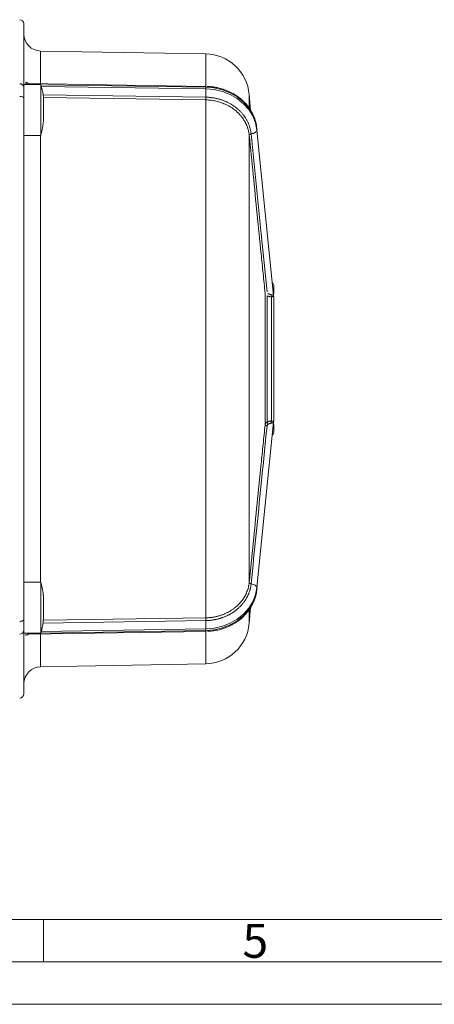
# Model space of a CAD drawing. Units: millimetres. Extents: x 0 to 420, y 0 to 297.
# Drawn here: x 157 to 206, y 0 to 116 of the extents above; entities that cross this region are included whole.
import ezdxf

# ---------------------------------------------------------------- set-up
doc = ezdxf.new("R2010")
doc.units = ezdxf.units.MM
doc.linetypes.add('SLD-Durchgehend', pattern=[0])
doc.styles.add('SLDTEXTSTYLE0', font='ARIAL.TTF', dxfattribs={"width": 0.948})

msp = doc.modelspace()

# ---------------------------------------------------------------- linework, layer by layer
at = {"color": 7, "linetype": 'SLD-Durchgehend', "lineweight": 15}
for p, q in [((179.15165, 112.07582), (159.65555, 112.41612)), ((159.69045, 108.45507), (157.69045, 108.45507)), ((179.16587, 108.25012), (158.20873, 108.56692)), ((159.69045, 102.45508), (159.69045, 108.45507)), ((184.45031, 105.45246), (184.29005, 107.28419)), ((157.69045, 102.45507), (159.69045, 102.45507)), ((185.20157, 103.27672), (185.22238, 103.07076)), ((187.17199, 83.57211), (185.20238, 103.06874)), ((186.16777, 68.36056), (186.16777, 83.85973)), ((185.20238, 49.15155), (187.17199, 68.64818)), ((159.69045, 49.76521), (157.69045, 49.76521)), ((159.69045, 43.76521), (159.69045, 49.76521)), ((185.19238, 48.88561), (185.20157, 48.94357)), ((185.22238, 49.14953), (185.20157, 48.94357)), ((184.29005, 44.9361), (184.45233, 46.79088)), ((157.69045, 43.76521), (159.69045, 43.76521)), ((158.2087, 43.65337), (179.16587, 43.97017)), ((159.65555, 39.80417), (179.15165, 40.14447))]:
    msp.add_line(p, q, dxfattribs=at)
at = {"color": 8, "linetype": 'SLD-Durchgehend', "lineweight": 0}
for p, q in [((159.65555, 112.41612), (159.65555, 108.54505)), ((179.15165, 108.25033), (179.15165, 112.07582)), ((157.9161, 108.58385), (157.9161, 108.45507)), ((158.13353, 108.45507), (158.13353, 108.46759)), ((158.13353, 108.46759), (158.96114, 108.45507)), ((159.73334, 108.4434), (179.16762, 108.14962)), ((179.16762, 107.94962), (159.73957, 108.24331)), ((179.16762, 108.14962), (179.16762, 107.94962)), ((159.93423, 107.25902), (179.15539, 106.96834)), ((179.15131, 106.64549), (159.99045, 106.93526)), ((184.29005, 105.72407), (184.29005, 107.28419)), ((179.15165, 45.5748), (179.15165, 106.64549)), ((159.65555, 102.45507), (159.65555, 49.76521)), ((184.29005, 49.73036), (184.29005, 102.48993)), ((185.20157, 103.07672), (185.20157, 103.27672)), ((185.20238, 103.06874), (185.20157, 103.07672)), ((186.41587, 83.54319), (186.41587, 68.6771)), ((186.94045, 68.79283), (186.94045, 83.42746)), ((185.20157, 49.14357), (185.20238, 49.15155)), ((185.20157, 48.94357), (185.20157, 49.14357)), ((184.29005, 44.9361), (184.29005, 46.53601)), ((159.99216, 45.28505), (179.15131, 45.5748)), ((159.74127, 43.977), (179.16762, 44.27067)), ((179.15539, 45.25195), (159.943, 44.96141)), ((179.16762, 44.27067), (179.16762, 44.07067)), ((158.96114, 43.76521), (158.13353, 43.7527)), ((159.65555, 43.67524), (159.65555, 39.80417)), ((179.16762, 44.07067), (159.75813, 43.77726)), ((179.15165, 40.14447), (179.15165, 43.96996))]:
    msp.add_line(p, q, dxfattribs=at)
at = {"color": 7, "linetype": 'SLD-Durchgehend', "lineweight": 0}
for p, q in [((157.69045, 108.45507), (157.69045, 106.99461)), ((157.69045, 106.72954), (157.69045, 102.45507)), ((157.69045, 49.76521), (157.69045, 45.51242)), ((157.69045, 45.23025), (157.69045, 43.76521)), ((10, 10), (410, 10)), ((160, 10), (160, 5)), ((5, 5), (415, 5)), ((0, 0), (420, 0))]:
    msp.add_line(p, q, dxfattribs=at)
at = {"color": 8, "linetype": 'SLD-Durchgehend', "lineweight": 0, "flags": 128}
for points in [[(179.16762, 108.14962), (180.16587, 108.06384), (181.13484, 107.83899), (182.04888, 107.48103), (182.88378, 106.99942), (183.61744, 106.40693), (184.23043, 105.71924), (184.70653, 104.95456), (185.03313, 104.13314), (185.20157, 103.27672)], [(157.19045, 107.06587), (157.288, 107.06145), (157.3818, 107.04835), (157.46824, 107.02708), (157.54401, 106.99846), (157.60619, 106.96358), (157.65239, 106.92379), (157.68085, 106.88062), (157.69045, 106.83572)], [(185.20157, 103.07672), (185.03313, 103.93314), (184.70653, 104.75456), (184.23043, 105.51924), (183.61744, 106.20693), (182.88378, 106.79942), (182.04888, 107.28103), (181.13484, 107.63899), (180.16587, 107.86384), (179.16762, 107.94962)], [(184.5164, 102.6511), (184.65301, 102.67364), (184.78276, 102.70814), (184.90119, 102.75339), (185.00421, 102.80784), (185.08828, 102.86961), (185.15048, 102.93656), (185.18869, 103.00641), (185.20157, 103.07672)], [(184.51843, 102.63137), (185.70507, 90.87293), (186.39725, 84.00025)], [(186.16777, 68.36056), (186.17252, 68.33721), (186.18562, 68.31407), (186.20663, 68.29192), (186.23482, 68.27153), (186.26925, 68.25358), (186.30871, 68.2387), (186.35187, 68.22739), (186.39725, 68.22004)], [(179.16762, 44.27067), (180.16587, 44.35645), (181.13484, 44.58129), (182.04888, 44.93926), (182.88378, 45.42087), (183.61744, 46.01336), (184.23043, 46.70104), (184.70653, 47.46572), (185.03313, 48.28715), (185.20157, 49.14357)], [(185.20157, 49.14357), (185.18869, 49.21388), (185.15048, 49.28372), (185.08828, 49.35068), (185.00421, 49.41245), (184.90119, 49.4669), (184.78276, 49.51215), (184.65301, 49.54664), (184.5164, 49.56919)], [(157.69045, 45.38457), (157.68085, 45.33967), (157.65239, 45.29649), (157.60619, 45.2567), (157.54401, 45.22183), (157.46824, 45.19321), (157.3818, 45.17194), (157.288, 45.15884), (157.19045, 45.15442)]]:
    msp.add_lwpolyline(points, dxfattribs=at)
at = {"color": 7, "linetype": 'SLD-Durchgehend', "lineweight": 15, "flags": 128}
msp.add_lwpolyline([(179.16762, 44.07067), (180.16587, 44.15645), (181.13484, 44.3813), (182.04888, 44.73926), (182.88378, 45.22087), (183.61744, 45.81336), (184.23043, 46.50104), (184.70653, 47.26572), (185.03313, 48.08715), (185.20157, 48.94357)], dxfattribs=at)
at = {"color": 7, "linetype": 'SLD-Durchgehend', "lineweight": 15}
for centre, radius, start, end in [((157.19045, 115.61014), 0.5, 0, 90), ((159.69045, 114.41582), 2, 180, 269), ((179.06003, 106.82662), 5.25, 5, 89), ((186.69045, 84.69647), 0.5, 0, 44.9567011), ((186.69045, 67.52382), 0.5, 315.2923929, 0), ((179.06003, 45.39367), 5.25, 271, 355), ((159.69045, 37.80447), 2, 91, 180), ((157.19045, 36.61014), 0.5, 270, 0)]:
    msp.add_arc(centre, radius, start, end, dxfattribs=at)
at = {"color": 8, "linetype": 'SLD-Durchgehend', "lineweight": 0}
for centre, radius, start, end in [((157.21694, 108.08823), 0.47446, 3.6054462, 93.1999569), ((158.13049, 108.72336), 0.25579, 213.0513236, 270.6792494), ((178.1208, 108.18165), 1.04731, 358.2476764, 3.7485643), ((116.56292, 108.23941), 62.60537, 358.8366504, 359.7347921), ((186.94457, 68.66329), 0.52888, 178.5039467, 211.7321178), ((187.21164, 68.61346), 0.32513, 146.518393, 193.2646911), ((116.56292, 43.98088), 62.60537, 0.2652079, 1.1633496), ((157.21694, 44.13206), 0.47446, 266.8000431, 356.3945538), ((178.1208, 44.03864), 1.04731, 356.2514357, 1.7523236)]:
    msp.add_arc(centre, radius, start, end, dxfattribs=at)
at = {"color": 7, "linetype": 'SLD-Durchgehend', "lineweight": 0}
msp.add_arc((187.21164, 83.60683), 0.32513, 166.7353089, 213.481607, dxfattribs=at)
at = {"color": 7, "linetype": 'SLD-Durchgehend', "lineweight": 15}
for points, knots in [([(157.69045, 115.61014), (157.69045, 115.60966), (157.69045, 115.60869), (157.69045, 115.60084), (157.69045, 115.58831), (157.69045, 115.57064), (157.69045, 115.54795), (157.69045, 115.52021), (157.69045, 115.48743), (157.69045, 115.4496), (157.69045, 115.40673), (157.69045, 115.35881), (157.69045, 115.30585), (157.69045, 115.24785), (157.69045, 115.1848), (157.69045, 114.98191), (157.69045, 114.5454), (157.69045, 113.6983), (157.69045, 112.62322), (157.69045, 111.63779), (157.69045, 110.89042), (157.69045, 110.47112), (157.69045, 110.03487), (157.69045, 109.58177), (157.69045, 109.11143), (157.69045, 108.62533), (157.69045, 108.2872), (157.69045, 108.11807)], [0, 0, 0, 0, 0.018201316, 0.036394539, 0.054581043, 0.072762201, 0.090939392, 0.109113992, 0.127287379, 0.145460931, 0.163636027, 0.181814044, 0.19999636, 0.21818435, 0.23637939, 0.254582852, 0.380914642, 0.50725447, 0.631754296, 0.756262043, 0.791102914, 0.825920622, 0.860724826, 0.895525195, 0.930331404, 0.96515312, 1, 1, 1, 1]), ([(157.69045, 108.11807), (157.69045, 108.09993), (157.69045, 108.06372), (157.69045, 108.00466), (157.69045, 107.94229), (157.69045, 107.87627), (157.69045, 107.80669), (157.69045, 107.73352), (157.69045, 107.65678), (157.69045, 107.55002), (157.69045, 107.40913), (157.69045, 107.22867), (157.69045, 107.03815), (157.69045, 106.90334), (157.69045, 106.83572)], [0, 0, 0, 0, 0.062844687, 0.12540791, 0.187781323, 0.250057415, 0.312329112, 0.374689359, 0.437230705, 0.500044898, 0.625323693, 0.749914124, 0.874558959, 1, 1, 1, 1]), ([(159.99147, 106.94419), (159.99126, 106.94682), (159.95996, 107.34547), (159.86236, 107.83996), (159.71896, 108.31568), (159.69017, 108.41117)], [0, 0, 0, 0, 0.00528384, 0.800314139, 1, 1, 1, 1]), ([(185.19782, 103.29545), (185.16266, 103.54302), (185.08937, 104.059), (184.82518, 104.7872), (184.46202, 105.46897), (184.0155, 106.07641), (183.48578, 106.62305), (182.88532, 107.09857), (182.23284, 107.4937), (181.56129, 107.79792), (180.93327, 108.00439), (180.36628, 108.13321), (179.8539, 108.21651), (179.51422, 108.22871), (179.347, 108.23472)], [0, 0, 0, 0, 0.094745112, 0.197469249, 0.289821935, 0.382115771, 0.474139617, 0.565546448, 0.655673838, 0.74298109, 0.8224298, 0.883942095, 0.942867847, 1, 1, 1, 1]), ([(157.69045, 106.83572), (157.69045, 106.65818), (157.69045, 106.30318), (157.69045, 105.76769), (157.69045, 105.2302), (157.69045, 104.69047), (157.69045, 104.14857), (157.69045, 103.60447), (157.69045, 103.0582), (157.69045, 102.50973), (157.69045, 101.95907), (157.69045, 101.40623), (157.69045, 100.8512), (157.69045, 100.29398), (157.69045, 98.68405), (157.69045, 95.98817), (157.69045, 92.13874), (157.69045, 88.21257), (157.69045, 84.21328), (157.69045, 80.17422), (157.69045, 76.11023), (157.69045, 72.04615), (157.69045, 68.00718), (157.69045, 64.00781), (157.69045, 60.08171), (157.69045, 56.23219), (157.69045, 53.3745), (157.69045, 51.44797), (157.69045, 50.41828), (157.69045, 49.39615), (157.69045, 48.38149), (157.69045, 47.37453), (157.69045, 46.37448), (157.69045, 45.71462), (157.69045, 45.38457)], [0, 0, 0, 0, 0.009383578, 0.018762956, 0.028138886, 0.037512123, 0.04688342, 0.056253532, 0.065623214, 0.074993221, 0.084364308, 0.09373723, 0.103112741, 0.112491595, 0.121874545, 0.184126795, 0.246383005, 0.309551272, 0.372723557, 0.436360002, 0.500000496, 0.56363694, 0.627277434, 0.6904457, 0.753617986, 0.815870236, 0.878126446, 0.895547536, 0.912957043, 0.930359799, 0.947760637, 0.965164394, 0.982575906, 1, 1, 1, 1]), ([(159.99045, 104.06874), (159.99045, 104.14847), (159.99045, 104.30794), (159.99045, 104.71837), (159.99045, 105.20056), (159.99045, 105.71476), (159.99045, 106.19773), (159.99045, 106.60143), (159.99045, 106.86002), (159.99045, 106.97425), (159.99045, 106.94763), (159.99045, 106.94411)], [0, 0, 0, 0, 0.122662968, 0.245326446, 0.367989683, 0.490653258, 0.61331648, 0.735979885, 0.85864291, 0.981306551, 1, 1, 1, 1]), ([(159.68567, 102.47402), (159.76852, 102.78158), (159.90092, 103.27309), (159.95608, 103.77863), (159.97672, 103.96783)], [0, 0, 0, 0, 0.625728961, 1, 1, 1, 1]), ([(187.19045, 83.83506), (187.19045, 83.92481), (187.19045, 84.28008), (187.19045, 84.60025), (187.19045, 84.66502), (187.19045, 84.69647)], [0, 0, 0, 0, 0.148146047, 0.586458506, 1, 1, 1, 1]), ([(187.19045, 68.74463), (187.19045, 68.80318), (187.19045, 69.15392), (187.19045, 70.0026), (187.19045, 71.36672), (187.19045, 72.9079), (187.19045, 74.50756), (187.19045, 76.11023), (187.19045, 77.71237), (187.19045, 79.03477), (187.19045, 80.0663), (187.19045, 81.07849), (187.19045, 82.20819), (187.19045, 83.09713), (187.19045, 83.41788), (187.19045, 83.47566)], [0, 0, 0, 0, 0.019973859, 0.119633589, 0.219293318, 0.316882061, 0.410575592, 0.498974091, 0.587372589, 0.681066121, 0.729930576, 0.778780157, 0.878439887, 0.978099617, 1, 1, 1, 1]), ([(186.41587, 68.6771), (186.34658, 68.64741), (186.28661, 68.60144), (186.20115, 68.49159), (186.17468, 68.42654), (186.16777, 68.36056)], [0, 0, 0, 0, 0.5, 0.5, 1, 1, 1, 1]), ([(187.17751, 68.47889), (187.17759, 68.45983), (187.1777, 68.4331), (187.16801, 68.39562), (187.16523, 68.38488)], [0, 0, 0, 0, 0.713205376, 1, 1, 1, 1]), ([(187.19045, 67.52382), (187.19045, 67.55273), (187.19045, 67.61229), (187.19045, 67.9699), (187.19045, 68.29621), (187.19045, 68.38523)], [0, 0, 0, 0, 0.406918694, 0.83821165, 1, 1, 1, 1]), ([(159.98088, 48.24291), (159.97011, 48.35183), (159.91978, 48.8608), (159.81802, 49.3724), (159.69133, 49.75979), (159.68964, 49.76496)], [0, 0, 0, 0, 0.211748755, 0.989467962, 1, 1, 1, 1]), ([(179.36314, 43.98854), (179.55641, 43.99589), (179.87069, 44.00784), (180.37744, 44.09019), (180.89155, 44.20463), (181.48658, 44.39678), (182.08584, 44.65535), (182.67737, 44.98737), (183.24105, 45.39166), (183.7609, 45.86608), (184.22212, 46.40662), (184.6127, 47.00775), (184.91619, 47.66321), (185.12023, 48.30791), (185.16903, 48.73708), (185.19049, 48.92578)], [0, 0, 0, 0, 0.066127491, 0.107529883, 0.176114964, 0.247379332, 0.323845569, 0.403685041, 0.486206241, 0.570903914, 0.657485106, 0.745814531, 0.835891795, 0.927843322, 1, 1, 1, 1]), ([(185.19049, 48.92578), (185.20292, 48.98261), (185.21586, 49.04175), (185.21485, 49.10164), (185.21481, 49.10399)], [0, 0, 0, 0, 0.960898926, 1, 1, 1, 1]), ([(159.99045, 45.2865), (159.99045, 45.28249), (159.99045, 45.27056), (159.99045, 45.43493), (159.99045, 45.7493), (159.99045, 46.18701), (159.99045, 46.68714), (159.99045, 47.08133), (159.99045, 47.44762), (159.99045, 47.78555), (159.99045, 48.09796), (159.99045, 48.26069), (159.99045, 48.24809), (159.99045, 48.24392)], [0, 0, 0, 0, 0.054250799, 0.161623161, 0.268995683, 0.376367873, 0.483740602, 0.591112797, 0.624761026, 0.732133166, 0.839505752, 0.946878127, 1, 1, 1, 1]), ([(157.69045, 45.38457), (157.69045, 45.35051), (157.69045, 45.28253), (157.69045, 45.18346), (157.69045, 45.08687), (157.69045, 44.99294), (157.69045, 44.90163), (157.69045, 44.81296), (157.69045, 44.72691), (157.69045, 44.61603), (157.69045, 44.48527), (157.69045, 44.34245), (157.69045, 44.21286), (157.69045, 44.13918), (157.69045, 44.10222)], [0, 0, 0, 0, 0.062844687, 0.12540791, 0.187781323, 0.250057415, 0.312329112, 0.374689359, 0.437230705, 0.500044898, 0.625323693, 0.749914124, 0.874558959, 1, 1, 1, 1]), ([(159.69418, 43.79639), (159.70403, 43.82762), (159.83054, 44.22848), (159.93021, 44.72943), (159.97481, 45.20126), (159.98293, 45.28726)], [0, 0, 0, 0, 0.064605092, 0.829522765, 1, 1, 1, 1]), ([(157.69045, 44.10222), (157.69045, 44.01075), (157.69045, 43.82784), (157.69045, 43.55959), (157.69045, 43.29591), (157.69045, 43.03723), (157.69045, 42.78342), (157.69045, 42.53453), (157.69045, 42.29055), (157.69045, 42.05146), (157.69045, 41.81729), (157.69045, 41.58802), (157.69045, 41.36365), (157.69045, 41.14419), (157.69045, 40.52672), (157.69045, 39.59709), (157.69045, 38.52203), (157.69045, 37.6749), (157.69045, 37.20909), (157.69045, 36.96996), (157.69045, 36.85898), (157.69045, 36.7682), (157.69045, 36.6975), (157.69045, 36.64737), (157.69045, 36.61596), (157.69045, 36.61208), (157.69045, 36.61014)], [0, 0, 0, 0, 0.018766459, 0.037524519, 0.056275684, 0.075021461, 0.093763359, 0.112502887, 0.131241556, 0.149980874, 0.168722353, 0.187467502, 0.206217828, 0.22497484, 0.243740043, 0.368239922, 0.492747722, 0.619079566, 0.745419447, 0.781813659, 0.818180993, 0.854532454, 0.890879065, 0.927231849, 0.963601826, 1, 1, 1, 1]), ([(158.166, 43.66335), (158.17706, 43.65681), (158.18836, 43.65013), (158.20828, 43.65349), (158.2087, 43.65356)], [0, 0, 0, 0, 0.979243796, 1, 1, 1, 1])]:
    msp.add_open_spline(points, degree=3, knots=knots, dxfattribs=at)
at = {"color": 8, "linetype": 'SLD-Durchgehend', "lineweight": 0}
for points, knots in [([(158.30484, 108.54284), (158.26963, 108.56294), (158.16147, 108.62469), (158.03565, 108.69912), (157.95288, 108.70898), (157.92018, 108.65907), (157.91745, 108.60885), (157.9161, 108.58385)], [0, 0, 0, 0, 0.134093949, 0.411887139, 0.705240517, 0.853247247, 1, 1, 1, 1]), ([(158.20728, 108.56693), (158.20047, 108.56663), (158.18684, 108.56601), (158.17029, 108.56026), (158.15662, 108.55068), (158.1461, 108.5368), (158.1387, 108.51844), (158.13417, 108.4958), (158.13374, 108.47704), (158.13353, 108.46759)], [0, 0, 0, 0, 0.140308198, 0.2806525425, 0.4215295754, 0.5634302408, 0.7068349638, 0.8522092529, 1, 1, 1, 1]), ([(179.15131, 106.64549), (179.15133, 106.66027), (179.15143, 106.68018), (179.15184, 106.72918), (179.15215, 106.75825), (179.15293, 106.82006), (179.1534, 106.85265), (179.15439, 106.91429), (179.1549, 106.94325), (179.15539, 106.96833)], [0, 0, 0, 0, 0.25, 0.25, 0.5, 0.5, 0.75, 0.75, 1, 1, 1, 1]), ([(179.15573, 106.96833), (179.21007, 106.9671), (179.31891, 106.96464), (179.48216, 106.95561), (179.64552, 106.94261), (179.80886, 106.92524), (179.972, 106.90358), (180.1348, 106.87759), (180.2971, 106.84725), (180.45875, 106.81256), (180.61958, 106.7735), (180.77943, 106.73009), (180.93813, 106.68231), (181.09554, 106.63018), (181.25147, 106.57372), (181.40576, 106.51293), (181.55826, 106.44783), (181.70878, 106.37847), (181.85717, 106.30486), (182.00325, 106.22704), (182.14686, 106.14506), (182.28783, 106.05896), (182.426, 105.96879), (182.5612, 105.87461), (182.69326, 105.77649), (182.82202, 105.67448), (182.94732, 105.56867), (183.069, 105.45913), (183.18689, 105.34594), (183.30085, 105.22919), (183.41071, 105.10899), (183.51632, 104.98541), (183.61753, 104.85858), (183.71421, 104.72859), (183.80619, 104.59557), (183.89335, 104.45963), (183.97555, 104.32089), (184.05265, 104.1795), (184.12452, 104.03558), (184.19105, 103.88927), (184.25211, 103.74071), (184.30758, 103.59006), (184.35737, 103.43746), (184.40135, 103.28309), (184.43947, 103.12709), (184.47148, 102.96962), (184.49786, 102.81091), (184.51022, 102.70442), (184.5164, 102.6511)], [0, 0, 0, 0, 0.02033935, 0.040740164, 0.061202489, 0.08172637, 0.102311857, 0.122958996, 0.143667836, 0.164438426, 0.185270814, 0.206165051, 0.227121186, 0.248139269, 0.269219352, 0.290361485, 0.31156572, 0.332832109, 0.354160705, 0.37555156, 0.397004727, 0.41852026, 0.440098213, 0.46173864, 0.483441597, 0.505207139, 0.527035321, 0.548926199, 0.57087983, 0.592896271, 0.61497558, 0.637117813, 0.659323029, 0.681591286, 0.703922644, 0.726317162, 0.748774899, 0.771295917, 0.793880274, 0.816528033, 0.839239254, 0.862014, 0.884852333, 0.907754314, 0.930720008, 0.953749478, 0.976842787, 1, 1, 1, 1]), ([(184.28811, 102.50878), (184.28285, 102.55419), (184.27236, 102.64477), (184.25074, 102.77969), (184.22495, 102.9133), (184.19469, 103.04548), (184.16015, 103.17612), (184.1214, 103.30512), (184.07857, 103.4324), (184.03174, 103.55785), (183.98104, 103.68141), (183.92657, 103.80298), (183.86843, 103.92249), (183.80676, 104.03987), (183.74165, 104.15504), (183.67322, 104.26794), (183.60159, 104.37852), (183.52687, 104.48671), (183.44918, 104.59247), (183.36864, 104.69574), (183.28537, 104.79648), (183.19947, 104.89465), (183.11107, 104.99022), (183.02028, 105.08314), (182.92723, 105.17339), (182.83201, 105.26094), (182.73476, 105.34578), (182.59074, 105.46498), (182.39459, 105.61367), (182.13964, 105.7842), (181.87345, 105.94068), (181.59705, 106.08257), (181.31153, 106.20941), (181.01798, 106.32077), (180.71751, 106.41631), (180.41128, 106.49569), (180.10043, 106.5588), (179.78612, 106.60505), (179.46955, 106.63585), (179.25758, 106.64228), (179.15166, 106.64549)], [0, 0, 0, 0, 0.020575818, 0.041043163, 0.061402029, 0.081652412, 0.101794309, 0.121827715, 0.141752628, 0.161569044, 0.181276961, 0.200876377, 0.22036729, 0.2397497, 0.259023605, 0.278189006, 0.297245903, 0.316194296, 0.335034188, 0.353765581, 0.372388477, 0.39090288, 0.409308793, 0.427606222, 0.445795171, 0.463875646, 0.481847654, 0.499711201, 0.541690227, 0.583616387, 0.625489797, 0.66731058, 0.70907887, 0.75079481, 0.792458551, 0.834070251, 0.875630073, 0.917138189, 0.958594772, 1, 1, 1, 1]), ([(184.51843, 102.63137), (184.49047, 102.62809), (184.46095, 102.62216), (184.40466, 102.60457), (184.37803, 102.59288), (184.3342, 102.56574), (184.31712, 102.55035), (184.29512, 102.51946), (184.29015, 102.50402), (184.29005, 102.48993)], [0, 0, 0, 0, 0.25, 0.25, 0.5, 0.5, 0.75, 0.75, 1, 1, 1, 1]), ([(186.16777, 83.85973), (186.08985, 84.63596), (185.934, 86.18842), (185.6214, 89.29341), (185.23014, 93.17472), (184.76021, 97.83231), (184.44677, 100.93739), (184.29005, 102.48993)], [0, 0, 0, 0, 0.125, 0.25, 0.5, 0.75, 1, 1, 1, 1]), ([(186.49474, 83.83516), (186.515, 83.82391), (186.55471, 83.80185), (186.61273, 83.77329), (186.66782, 83.74867), (186.71979, 83.72805), (186.76855, 83.71115), (186.81396, 83.69786), (186.85614, 83.68771), (186.88238, 83.68349), (186.89518, 83.68143)], [0, 0, 0, 0, 0.144486129, 0.283280477, 0.416435227, 0.54400949, 0.666070493, 0.782695005, 0.893971055, 1, 1, 1, 1]), ([(186.94045, 83.42746), (186.92526, 83.42754), (186.89474, 83.42771), (186.84646, 83.43119), (186.79618, 83.43707), (186.74375, 83.44562), (186.66464, 83.4619), (186.5557, 83.49087), (186.46294, 83.52558), (186.41587, 83.54319)], [0, 0, 0, 0, 0.098136084, 0.197101327, 0.297223666, 0.398821976, 0.502203921, 0.747402337, 1, 1, 1, 1]), ([(186.41587, 68.6771), (186.43983, 68.68633), (186.48731, 68.70462), (186.55726, 68.7279), (186.62532, 68.7478), (186.70006, 68.76625), (186.78003, 68.78142), (186.86376, 68.79161), (186.91504, 68.79242), (186.94045, 68.79283)], [0, 0, 0, 0, 0.128436405, 0.254567058, 0.37883731, 0.501703174, 0.671605951, 0.837223397, 1, 1, 1, 1]), ([(186.89518, 68.53886), (186.88047, 68.53645), (186.85023, 68.53149), (186.80116, 68.51904), (186.74789, 68.50242), (186.6903, 68.48099), (186.62858, 68.45448), (186.56295, 68.42288), (186.51783, 68.3979), (186.49474, 68.38513)], [0, 0, 0, 0, 0.121600715, 0.250074795, 0.385569071, 0.52820868, 0.678100849, 0.835337956, 1, 1, 1, 1]), ([(187.17199, 68.64818), (187.17195, 68.65068), (187.17187, 68.65595), (187.17092, 68.66049), (187.1693, 68.66312), (187.16686, 68.66356), (187.16288, 68.66151), (187.15623, 68.65539), (187.1471, 68.64664), (187.13534, 68.6359), (187.11829, 68.62186), (187.09037, 68.60211), (187.0499, 68.58098), (187.00144, 68.56261), (186.95078, 68.54818), (186.91303, 68.54185), (186.89518, 68.53886)], [0, 0, 0, 0, 0.019871208, 0.041878491, 0.066620897, 0.094521849, 0.125877068, 0.179677539, 0.251089594, 0.302880351, 0.375756617, 0.499937584, 0.643788137, 0.774893653, 0.893513832, 1, 1, 1, 1]), ([(186.94045, 68.79283), (186.95224, 68.78989), (186.97629, 68.78388), (187.00877, 68.77583), (187.0393, 68.76816), (187.06737, 68.76089), (187.09291, 68.75392), (187.11653, 68.74692), (187.13679, 68.74021), (187.15259, 68.73324), (187.16343, 68.72604), (187.17053, 68.71818), (187.17473, 68.70797), (187.1771, 68.69549), (187.17738, 68.68331), (187.17751, 68.6776)], [0, 0, 0, 0, 0.075454999, 0.153998872, 0.235696615, 0.320598043, 0.408739921, 0.500147917, 0.604524534, 0.699352179, 0.782211708, 0.849569718, 0.906238352, 0.956079416, 1, 1, 1, 1]), ([(184.29005, 49.73036), (184.44677, 51.2829), (184.76021, 54.38798), (185.23014, 59.04557), (185.6214, 62.92689), (185.934, 66.03188), (186.08985, 67.58434), (186.16777, 68.36056)], [0, 0, 0, 0, 0.2500000006, 0.5000000009, 0.7500000039, 0.8750000028, 1, 1, 1, 1]), ([(186.39725, 68.22004), (186.16661, 65.92913), (185.54135, 59.71863), (184.91422, 53.50836), (184.51843, 49.58892)], [0, 0, 0, 0, 0.3688783351, 1, 1, 1, 1]), ([(186.49474, 68.38513), (186.48787, 68.3808), (186.47397, 68.37205), (186.4558, 68.35516), (186.43951, 68.33559), (186.42167, 68.30727), (186.40486, 68.26882), (186.39982, 68.23648), (186.39725, 68.22004)], [0, 0, 0, 0, 0.1188831622, 0.240584759, 0.3670977095, 0.5001990364, 0.7459406751, 1, 1, 1, 1]), ([(187.16523, 68.38488), (187.16708, 68.39731), (187.16992, 68.41633), (187.17176, 68.43729), (187.17191, 68.44472), (187.17199, 68.44818)], [0, 0, 0, 0, 0.501310969, 0.767242224, 1, 1, 1, 1]), ([(179.15166, 45.5748), (179.20684, 45.57607), (179.31725, 45.57862), (179.48264, 45.58818), (179.64772, 45.60195), (179.81231, 45.62033), (179.97626, 45.6432), (180.1394, 45.67059), (180.30156, 45.70246), (180.46258, 45.73879), (180.62229, 45.77955), (180.78053, 45.82471), (180.93714, 45.87423), (181.09196, 45.92808), (181.24482, 45.9862), (181.39557, 46.04854), (181.54405, 46.11505), (181.69011, 46.18568), (181.83359, 46.26035), (181.97434, 46.339), (182.11222, 46.42155), (182.24707, 46.50793), (182.37876, 46.59807), (182.50714, 46.69186), (182.65867, 46.80996), (182.83079, 46.95597), (183.01953, 47.13392), (183.19917, 47.32259), (183.36877, 47.52172), (183.5274, 47.73101), (183.67413, 47.95007), (183.80801, 48.17847), (183.92814, 48.4157), (184.03357, 48.66121), (184.12353, 48.91435), (184.19672, 49.17444), (184.25401, 49.44059), (184.2767, 49.62088), (184.28811, 49.71151)], [0, 0, 0, 0, 0.021571752, 0.043157422, 0.064757037, 0.086370621, 0.1079982, 0.129639798, 0.151295439, 0.172965149, 0.19464895, 0.216346866, 0.238058919, 0.259785133, 0.28152553, 0.303280129, 0.325048953, 0.346832021, 0.368629353, 0.390440967, 0.412266882, 0.434107116, 0.455961684, 0.477830602, 0.499713887, 0.535590264, 0.571901085, 0.608646399, 0.645826242, 0.68344064, 0.72148961, 0.759973159, 0.798891287, 0.838243983, 0.878031229, 0.918253003, 0.958909271, 1, 1, 1, 1]), ([(184.5164, 49.56919), (184.5111, 49.52289), (184.50051, 49.43041), (184.4787, 49.29245), (184.45264, 49.15539), (184.42194, 49.01938), (184.3868, 48.88453), (184.34723, 48.75095), (184.30331, 48.61873), (184.25511, 48.48799), (184.2027, 48.35882), (184.14615, 48.23132), (184.08555, 48.10559), (184.02096, 47.98171), (183.95248, 47.85978), (183.88019, 47.73989), (183.80418, 47.62212), (183.72453, 47.50654), (183.64134, 47.39324), (183.5547, 47.2823), (183.46471, 47.17379), (183.37146, 47.06777), (183.27505, 46.96431), (183.17558, 46.86348), (183.07316, 46.76533), (182.96789, 46.66993), (182.85987, 46.57733), (182.7492, 46.48758), (182.63599, 46.40073), (182.52035, 46.31683), (182.40239, 46.23591), (182.28222, 46.15803), (182.15993, 46.08321), (182.03565, 46.01148), (181.90947, 45.94289), (181.78152, 45.87746), (181.6519, 45.81521), (181.52071, 45.75617), (181.38808, 45.70035), (181.2541, 45.64777), (181.11888, 45.59845), (180.98255, 45.5524), (180.84519, 45.50962), (180.70692, 45.47012), (180.56786, 45.43391), (180.42809, 45.40099), (180.28773, 45.37135), (180.14689, 45.34499), (180.00566, 45.3219), (179.86414, 45.30208), (179.72245, 45.28551), (179.58068, 45.27216), (179.43893, 45.2621), (179.29729, 45.25502), (179.20288, 45.25298), (179.15573, 45.25196)], [0, 0, 0, 0, 0.020104554, 0.04016088, 0.060169019, 0.080129013, 0.100040903, 0.119904732, 0.139720541, 0.159488369, 0.179208258, 0.198880249, 0.218504381, 0.238080695, 0.25760923, 0.277090026, 0.296523122, 0.315908557, 0.335246371, 0.354536601, 0.373779286, 0.392974464, 0.412122174, 0.431222452, 0.450275337, 0.469280865, 0.488239073, 0.507149999, 0.526013678, 0.544830148, 0.563599443, 0.582321601, 0.600996656, 0.619624643, 0.638205599, 0.656739558, 0.675226554, 0.693666622, 0.712059796, 0.73040611, 0.748705598, 0.766958293, 0.785164229, 0.803323438, 0.821435954, 0.839501808, 0.857521033, 0.875493662, 0.893419726, 0.911299257, 0.929132285, 0.946918843, 0.964658961, 0.98235267, 1, 1, 1, 1]), ([(184.29005, 49.73036), (184.29015, 49.71627), (184.29512, 49.70083), (184.31712, 49.66994), (184.3342, 49.65455), (184.37803, 49.62741), (184.40466, 49.61572), (184.46095, 49.59813), (184.49047, 49.5922), (184.51843, 49.58892)], [0, 0, 0, 0, 0.25, 0.25, 0.5, 0.5, 0.75, 0.75, 1, 1, 1, 1]), ([(179.15539, 45.25195), (179.1549, 45.27704), (179.15439, 45.306), (179.1534, 45.36764), (179.15293, 45.40022), (179.15215, 45.46204), (179.15184, 45.49111), (179.15143, 45.54011), (179.15133, 45.56001), (179.15131, 45.5748)], [0, 0, 0, 0, 0.25, 0.25, 0.5, 0.5, 0.75, 0.75, 1, 1, 1, 1]), ([(157.9161, 43.63643), (157.91747, 43.61136), (157.92022, 43.56099), (157.95311, 43.51116), (158.03624, 43.52144), (158.16196, 43.59591), (158.26959, 43.65733), (158.30435, 43.67716)], [0, 0, 0, 0, 0.147347911, 0.295988045, 0.590047397, 0.867600874, 1, 1, 1, 1]), ([(158.13353, 43.7527), (158.13371, 43.74384), (158.13408, 43.72625), (158.13801, 43.70464), (158.14449, 43.68685), (158.15352, 43.67276), (158.16185, 43.66648), (158.166, 43.66335)], [0, 0, 0, 0, 0.205242171, 0.407313619, 0.606753572, 0.804122833, 1, 1, 1, 1])]:
    msp.add_open_spline(points, degree=3, knots=knots, dxfattribs=at)
at = {"color": 7, "linetype": 'SLD-Durchgehend', "lineweight": 0}
for points, knots in [([(186.89518, 83.68143), (186.90699, 83.67956), (186.93152, 83.67568), (186.96592, 83.66765), (186.9998, 83.65785), (187.0324, 83.64609), (187.06329, 83.63241), (187.09405, 83.61557), (187.11822, 83.59848), (187.13533, 83.5844), (187.14711, 83.57364), (187.15624, 83.5649), (187.16371, 83.55797), (187.16855, 83.55627), (187.17152, 83.55951), (187.17184, 83.56818), (187.17199, 83.57211)], [0, 0, 0, 0, 0.069606527, 0.144527951, 0.224885376, 0.3107769, 0.402282807, 0.499469454, 0.624235037, 0.697295066, 0.749068757, 0.820581939, 0.874478595, 0.924681138, 0.965858077, 1, 1, 1, 1]), ([(187.17199, 83.77211), (187.17192, 83.77557), (187.17176, 83.78298), (187.1676, 83.82942), (187.1568, 83.88186), (187.14747, 83.92716)], [0, 0, 0, 0, 0.106370651, 0.227954375, 1, 1, 1, 1]), ([(187.16206, 83.87044), (187.16617, 83.84713), (187.17493, 83.79756), (187.17662, 83.76085), (187.17751, 83.7414)], [0, 0, 0, 0, 0.4702977, 1, 1, 1, 1]), ([(187.17751, 83.54269), (187.17745, 83.53851), (187.17732, 83.52979), (187.17615, 83.51969), (187.17418, 83.51095), (187.17069, 83.5027), (187.16462, 83.49533), (187.15419, 83.4879), (187.13822, 83.48056), (187.11401, 83.47251), (187.08153, 83.46311), (187.0403, 83.45233), (186.9943, 83.44087), (186.95804, 83.43184), (186.94045, 83.42746)], [0, 0, 0, 0, 0.031209036, 0.065250963, 0.102520157, 0.143322403, 0.207523392, 0.286502693, 0.388053316, 0.500435688, 0.636157171, 0.764570934, 0.88579166, 1, 1, 1, 1])]:
    msp.add_open_spline(points, degree=3, knots=knots, dxfattribs=at)
at = {"color": 7, "linetype": 'SLD-Durchgehend', "lineweight": 15}
for points in [[(187.17368, 83.75501), (187.17328, 83.6925), (187.17328, 83.62607), (187.17368, 83.55572)], [(187.17368, 68.66457), (187.17328, 68.59422), (187.17328, 68.52779), (187.17368, 68.46528)]]:
    msp.add_open_spline(points, degree=3, dxfattribs=at)

# ---------------------------------------------------------------- texts
at = {"color": 7, "linetype": 'Continuous', "lineweight": 0, "insert": (183.5, 9.4896), "char_height": 4, "attachment_point": 1, "style": 'SLDTEXTSTYLE0'}
msp.add_mtext('5', dxfattribs=at)

doc.saveas('drawing.dxf')
